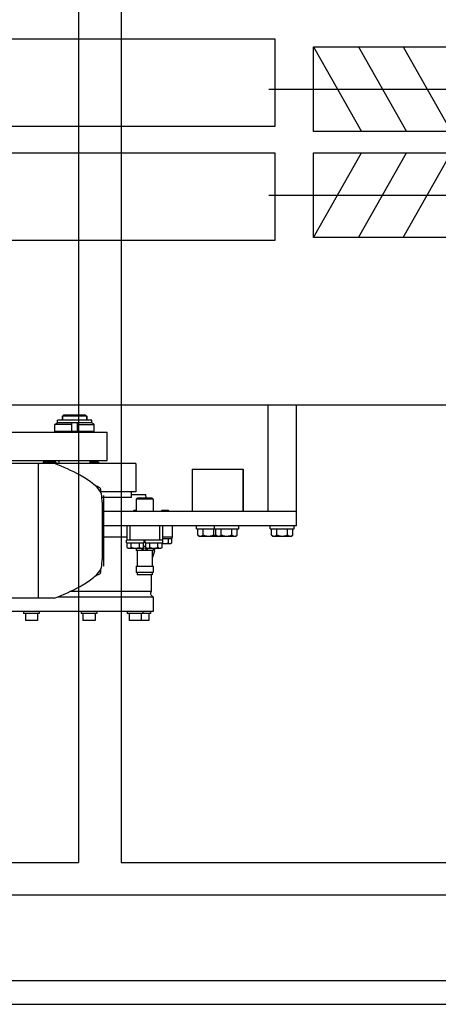
# Model space of a CAD drawing. Units: inches. Extents: x 0 to 23347, y 0 to 11204.
# Drawn here: x 6225 to 6520, y 5588 to 6282 of the extents above; entities that cross this region are included whole.
import ezdxf

# ---------------------------------------------------------------- set-up
doc = ezdxf.new("R2010")
doc.units = ezdxf.units.IN
doc.header["$MEASUREMENT"] = 0

# ---------------------------------------------------------------- blocks, each defined once
blk = doc.blocks.new('ROBOT')
at = {"color": 7, "linetype": 'Continuous'}
for p, q in [((-322.5, -144.55), (-322.5, -39)), ((-227.5, -201.79), (-227.5, -42)), ((-332, -214), (-332, -96)), ((-225.5, -95), (-225.5, -181.75)), ((-205.5, -101.53), (-205.5, -181.75)), ((-333.2, -124), (-338.2, -124)), ((-338.2, -132.5), (-338.2, -124)), ((-332, -122.75), (-333.2, -122.75)), ((-333.2, -133.75), (-333.2, -122.75)), ((-333.2, -132.5), (-338.2, -132.5)), ((-332, -133.75), (-333.2, -133.75)), ((-227.74, -132.97), (-322.26, -132.97)), ((-226.7, -136.55), (-227.5, -136.55)), ((-226.7, -145.55), (-226.7, -136.55)), ((-226.7, -137.18), (-225.5, -137.18)), ((-226.7, -145.55), (-227.5, -145.55)), ((-226.7, -139.12), (-225.5, -139.12)), ((-226.7, -142.99), (-225.5, -142.99)), ((-226.7, -144.92), (-225.5, -144.92)), ((-205, -144.89), (-200, -144.89)), ((-205, -156.75), (-205, -144.89)), ((-200, -156.75), (-200, -144.89)), ((-321.6, -146.82), (-321.6, -214)), ((-227.5, -147.75), (-225.5, -147.75)), ((-205.5, -146.75), (-205, -146.75)), ((-198.85, -146.75), (-198.94, -146.75)), ((-198.85, -146.75), (-197.1, -146.75)), ((-198.85, -170.75), (-198.85, -146.75)), ((-197.1, -170.75), (-197.1, -146.75)), ((-194.25, -150.25), (-197.1, -150.25)), ((-197.1, -150.25), (-194.25, -150.25)), ((-194.25, -167.25), (-194.25, -150.25)), ((-193.5, -151), (-194.25, -150.25)), ((-193.5, -166.5), (-193.5, -151)), ((-317.9, -212.75), (-317.9, -155.3)), ((-205, -156.75), (-198.94, -156.75)), ((-205, -160.75), (-205, -156.75)), ((-333.2, -164.6), (-338.2, -164.6)), ((-338.2, -173.1), (-338.2, -164.6)), ((-332, -163.35), (-333.2, -163.35)), ((-333.2, -174.35), (-333.2, -163.35)), ((-314.21, -162.59), (-313.82, -163.3)), ((-314.2, -162.6), (-314.21, -162.59)), ((-313.82, -163.3), (-311.68, -166.89)), ((-238.32, -166.89), (-236.18, -163.3)), ((-236.18, -163.3), (-235.79, -162.59)), ((-235.79, -162.59), (-235.79, -162.6)), ((-205, -160.75), (-198.94, -160.75)), ((-205, -172.61), (-205, -160.75)), ((-200, -160.75), (-200, -172.61)), ((-193.5, -166.5), (-194.25, -167.25)), ((-333.2, -173.1), (-338.2, -173.1)), ((-311.68, -166.89), (-309.63, -169.89)), ((-309.63, -169.89), (-307.69, -172.34)), ((-307.69, -172.34), (-305.88, -174.28)), ((-244.12, -174.28), (-242.31, -172.33)), ((-242.31, -172.33), (-240.37, -169.89)), ((-240.37, -169.89), (-238.32, -166.89)), ((-227.5, -169.75), (-225.5, -169.75)), ((-226.7, -175.55), (-226.7, -169.75)), ((-226.7, -172.98), (-225.5, -172.98)), ((-205.5, -170.75), (-205, -170.75)), ((-205, -172.61), (-200, -172.61)), ((-198.94, -170.75), (-198.85, -170.75)), ((-198.85, -170.75), (-197.1, -170.75)), ((-194.25, -167.25), (-197.1, -167.25)), ((-197.1, -167.25), (-194.25, -167.25)), ((-332, -174.35), (-333.2, -174.35)), ((-305.88, -174.28), (-304.18, -175.77)), ((-302.23, -177), (-304.4, -177)), ((-304.18, -175.77), (-302.54, -176.87)), ((-302.54, -176.87), (-300.87, -177.58)), ((-300.87, -177.58), (-299.68, -177.82)), ((-299.68, -177.82), (-299.68, -177.82)), ((-295.49, -178.18), (-295.22, -178.19)), ((-254.78, -178.19), (-295.22, -178.19)), ((-279.5, -195.56), (-279.5, -178.19)), ((-271.5, -315), (-271.5, -178.19)), ((-261.5, -315), (-261.5, -178.19)), ((-254.78, -178.19), (-254.51, -178.18)), ((-251.5, -198.83), (-251.5, -177.92)), ((-250.32, -177.82), (-249.12, -177.58)), ((-250.32, -177.82), (-250.32, -177.82)), ((-249.12, -177.58), (-247.46, -176.87)), ((-245.6, -177), (-247.7, -177)), ((-247.5, -201.79), (-247.5, -177)), ((-247.46, -176.87), (-245.82, -175.77)), ((-245.82, -175.77), (-244.12, -174.28)), ((-226.7, -175.55), (-227.5, -175.55)), ((-226.7, -174.92), (-225.5, -174.92)), ((-225.5, -181.75), (-205.5, -181.75)), ((-333.2, -197.08), (-338.2, -197.08)), ((-338.2, -210.93), (-338.2, -197.08)), ((-332, -195.83), (-333.2, -195.83)), ((-333.2, -212.18), (-333.2, -195.83)), ((-286.75, -195.78), (-287.5, -196.53)), ((-287.5, -206.58), (-287.5, -196.53)), ((-286.75, -195.78), (-283.5, -195.78)), ((-286.75, -198.67), (-283.5, -198.67)), ((-283.5, -195.31), (-281.5, -195.31)), ((-283.5, -195.31), (-283.5, -207.81)), ((-281.5, -195.31), (-281.5, -195.56)), ((-271.5, -195.56), (-281.5, -195.56)), ((-281.5, -220.56), (-281.5, -195.56)), ((-271.5, -197.56), (-281.5, -197.56)), ((-260.83, -200.23), (-261.5, -200.23)), ((-261.5, -200.23), (-260.83, -200.23)), ((-260.83, -200.23), (-260.5, -200.55)), ((-260.83, -200.23), (-260.83, -202.06)), ((-260.5, -200.55), (-260.5, -202.06)), ((-251.5, -198.83), (-247.5, -198.83)), ((-249.5, -198.83), (-249.5, -208.94)), ((-333.2, -205.58), (-338.2, -205.58)), ((-332, -206.83), (-333.2, -206.83)), ((-304.5, -202.86), (-306, -202.86)), ((-306, -213.26), (-306, -202.86)), ((-300, -202.06), (-304.5, -202.06)), ((-300, -202.06), (-304.5, -202.06)), ((-304.5, -214.06), (-304.5, -202.06)), ((-300, -202.06), (-300, -214.06)), ((-289, -202.86), (-300, -202.86)), ((-287.5, -202.06), (-289, -202.06)), ((-287.5, -202.06), (-289, -202.06)), ((-289, -214.06), (-289, -202.06)), ((-289, -213.31), (-289, -202.81)), ((-286.75, -207.33), (-287.5, -206.58)), ((-286.75, -204.44), (-283.5, -204.44)), ((-286.75, -207.33), (-283.5, -207.33)), ((-283.5, -207.81), (-281.5, -207.81)), ((-252.7, -202.06), (-261.5, -202.06)), ((-252.7, -202.06), (-261.5, -202.06)), ((-252, -202.76), (-252.7, -202.06)), ((-252.7, -214.06), (-252.7, -202.06)), ((-252, -213.36), (-252, -202.76)), ((-227.5, -201.79), (-247.5, -201.79)), ((-333.2, -210.93), (-338.2, -210.93)), ((-332, -212.18), (-333.2, -212.18)), ((-321.6, -214), (-332, -214)), ((-306, -212.75), (-317.9, -212.75)), ((-304.5, -213.26), (-306, -213.26)), ((-300, -214.06), (-304.5, -214.06)), ((-300, -214.06), (-304.5, -214.06)), ((-289, -213.26), (-300, -213.26)), ((-289.28, -214.99), (-294.4, -213.26)), ((-287.5, -214.06), (-289, -214.06)), ((-287.5, -214.06), (-289, -214.06)), ((-286.75, -208.78), (-287.5, -209.53)), ((-287.5, -219.58), (-287.5, -209.53)), ((-286.75, -208.78), (-283.5, -208.78)), ((-286.75, -211.67), (-283.5, -211.67)), ((-283.5, -208.31), (-281.5, -208.31)), ((-283.5, -208.31), (-283.5, -220.81)), ((-252.7, -214.06), (-261.5, -214.06)), ((-252.7, -214.06), (-261.5, -214.06)), ((-252, -213.36), (-252.7, -214.06)), ((-252, -209.16), (-249.5, -208.94)), ((-287.5, -215.25), (-287.68, -215.25)), ((-286.75, -220.33), (-287.5, -219.58)), ((-286.75, -217.44), (-283.5, -217.44)), ((-286.75, -220.33), (-283.5, -220.33)), ((-284, -220.33), (-284, -226.33)), ((-283.5, -220.81), (-281.5, -220.81)), ((-271.5, -218.56), (-281.5, -218.56)), ((-271.5, -220.56), (-281.5, -220.56)), ((-281.5, -220.56), (-281.5, -220.81)), ((-280.5, -220.56), (-280.5, -227.5)), ((-279.5, -227.5), (-279.5, -220.56)), ((-260.83, -220), (-261.5, -220)), ((-261.5, -220), (-260.83, -220)), ((-260.83, -220), (-260.5, -220.32)), ((-260.83, -220), (-260.83, -225)), ((-260.5, -220.32), (-260.5, -224.67)), ((-284, -226.33), (-283.65, -226.93)), ((-280.5, -224.72), (-283.65, -224.72)), ((-280.5, -226.93), (-283.65, -226.93)), ((-280.5, -227.5), (-279.5, -227.5)), ((-271.5, -227.5), (-279.5, -227.5)), ((-260.83, -225), (-261.5, -225)), ((-261.5, -225), (-260.83, -225)), ((-260.5, -224.67), (-260.83, -225)), ((-231.5, -241.48), (-261.5, -241.48)), ((-231.5, -241.48), (-231.5, -277.36)), ((-278, -245.5), (-279, -246.5)), ((-279, -272.34), (-279, -246.5)), ((-278, -245.5), (-273.5, -245.5)), ((-278, -249.26), (-273.5, -249.26)), ((-273.5, -244.51), (-271.5, -244.51)), ((-273.5, -244.51), (-273.5, -274.34)), ((-278, -256.76), (-273.5, -256.76)), ((-278, -258.33), (-279, -259.33)), ((-278, -258.33), (-273.5, -258.33)), ((-278, -262.08), (-273.5, -262.08)), ((-273.5, -257.34), (-271.5, -257.34)), ((-278, -269.59), (-273.5, -269.59)), ((-278, -273.34), (-279, -272.34)), ((-278, -273.34), (-273.5, -273.34)), ((-273.5, -274.34), (-271.5, -274.34)), ((-231.5, -277.24), (-261.5, -277.24)), ((-231.5, -277.36), (-261.5, -277.36)), ((-278, -297.49), (-279, -298.49)), ((-278, -297.49), (-273.5, -297.49)), ((-273.5, -296.5), (-271.5, -296.5)), ((-273.5, -296.5), (-273.5, -313.5)), ((-261.5, -295), (-186.5, -295)), ((-279, -311.51), (-279, -298.49)), ((-278, -301.25), (-273.5, -301.25)), ((-278, -312.51), (-279, -311.51)), ((-278, -308.75), (-273.5, -308.75)), ((-278, -312.51), (-273.5, -312.51)), ((-273.5, -313.5), (-271.5, -313.5)), ((-271.5, -315), (-186.5, -315))]:
    blk.add_line(p, q, dxfattribs=at)
blk.add_line((-186.5, -445), (-186.5, -42))
at = {"color": 40, "linetype": 'Continuous'}
blk.add_line((-250.13, -179), (-299.87, -179), dxfattribs=at)
at = {"color": 7, "linetype": 'Continuous'}
blk.add_circle((-288, -208.06), 1, dxfattribs=at)
for centre, radius, start, end in [((-182.35, -91.08), 150, 200.86813, 208.46666), ((-367.65, -91.08), 150, 331.53219, 339.13178), ((-220.02, -158.76), 21.18, 0.02618, 5.44518), ((-220.02, -158.74), 21.18, 354.55482, 359.97382), ((-61.25, -47), 276.25, 207.17738, 207.94766), ((-488.75, -47), 276.25, 332.05234, 332.82262), ((-304.4, -176), 1, 207.94766, 270), ((-275, 78.76), 257.76, 264.50315, 265.4394), ((-275, 78.76), 257.76, 274.56063, 275.49692), ((-245.6, -176), 1, 270, 332.05234), ((-288, -208.06), 2, 75.47604, 120), ((-288, -208.06), 2, 338.58976, 21.40975), ((-287.68, -210.25), 5, 251.33309, 270), ((-288, -208.06), 2, 240, 284.52344)]:
    blk.add_arc(centre, radius, start, end, dxfattribs=at)
for points, knots in [([(-322.5, -133.74), (-322.5, -133.63), (-322.49, -133.44), (-322.46, -133.22), (-322.41, -133.09), (-322.37, -133.02), (-322.32, -132.98), (-322.28, -132.97), (-322.26, -132.97)], [0, 0, 0, 0, 0.381159, 0.666483, 0.773885, 0.860523, 0.932304, 1, 1, 1, 1]), ([(-227.74, -132.97), (-227.72, -132.97), (-227.68, -132.98), (-227.63, -133.02), (-227.59, -133.09), (-227.54, -133.22), (-227.51, -133.44), (-227.5, -133.63), (-227.5, -133.74)], [0, 0, 0, 0, 0.067696, 0.139477, 0.226115, 0.333517, 0.618841, 1, 1, 1, 1]), ([(-287.5, -196.98), (-287.48, -196.88), (-287.41, -196.66), (-287.24, -196.35), (-287.02, -196.06), (-286.84, -195.87), (-286.75, -195.78)], [0, 0, 0, 0, 0.228163, 0.470178, 0.727838, 1, 1, 1, 1]), ([(-286.75, -198.67), (-286.84, -198.58), (-287.02, -198.39), (-287.24, -198.1), (-287.41, -197.79), (-287.48, -197.58), (-287.5, -197.47)], [0, 0, 0, 0, 0.272162, 0.529822, 0.771837, 1, 1, 1, 1]), ([(-287.5, -201.07), (-287.48, -200.86), (-287.41, -200.44), (-287.19, -199.63), (-286.94, -199.05), (-286.75, -198.67)], [0, 0, 0, 0, 0.25007, 0.500147, 1, 1, 1, 1]), ([(-286.75, -204.44), (-286.94, -204.07), (-287.19, -203.48), (-287.41, -202.67), (-287.48, -202.25), (-287.5, -202.04)], [0, 0, 0, 0, 0.499853, 0.74993, 1, 1, 1, 1]), ([(-287.5, -205.64), (-287.48, -205.54), (-287.41, -205.32), (-287.24, -205.01), (-287.02, -204.72), (-286.84, -204.53), (-286.75, -204.44)], [0, 0, 0, 0, 0.228163, 0.470178, 0.727838, 1, 1, 1, 1]), ([(-286.75, -207.33), (-286.84, -207.24), (-287.02, -207.05), (-287.24, -206.76), (-287.41, -206.45), (-287.48, -206.24), (-287.5, -206.13)], [0, 0, 0, 0, 0.272162, 0.529822, 0.771837, 1, 1, 1, 1]), ([(-321.6, -214), (-321.57, -213.95), (-321.44, -213.74), (-321.3, -213.55), (-321.19, -213.41)], [0, 0, 0, 0, 0.260765, 1, 1, 1, 1]), ([(-321.19, -213.41), (-321.02, -213.19), (-320.66, -212.81), (-319.98, -212.42), (-319.22, -212.3), (-318.71, -212.41), (-318.46, -212.49)], [0, 0, 0, 0, 0.268473, 0.507824, 0.741456, 1, 1, 1, 1]), ([(-318.46, -212.49), (-318.42, -212.51), (-318.22, -212.58), (-318.04, -212.67), (-317.9, -212.75)], [0, 0, 0, 0, 0.237588, 1, 1, 1, 1]), ([(-287.5, -209.98), (-287.48, -209.88), (-287.41, -209.66), (-287.24, -209.35), (-287.02, -209.06), (-286.84, -208.87), (-286.75, -208.78)], [0, 0, 0, 0, 0.228163, 0.470178, 0.727838, 1, 1, 1, 1]), ([(-286.75, -211.67), (-286.84, -211.58), (-287.02, -211.39), (-287.24, -211.1), (-287.41, -210.79), (-287.48, -210.58), (-287.5, -210.47)], [0, 0, 0, 0, 0.272162, 0.529822, 0.771837, 1, 1, 1, 1]), ([(-287.5, -214.07), (-287.48, -213.86), (-287.41, -213.44), (-287.19, -212.63), (-286.94, -212.05), (-286.75, -211.67)], [0, 0, 0, 0, 0.25007, 0.500147, 1, 1, 1, 1]), ([(-286.75, -217.44), (-286.94, -217.07), (-287.19, -216.48), (-287.41, -215.67), (-287.48, -215.25), (-287.5, -215.04)], [0, 0, 0, 0, 0.499853, 0.74993, 1, 1, 1, 1]), ([(-287.5, -218.64), (-287.48, -218.54), (-287.41, -218.32), (-287.24, -218.01), (-287.02, -217.72), (-286.84, -217.53), (-286.75, -217.44)], [0, 0, 0, 0, 0.228163, 0.470178, 0.727838, 1, 1, 1, 1]), ([(-286.75, -220.33), (-286.84, -220.24), (-287.02, -220.05), (-287.24, -219.76), (-287.41, -219.45), (-287.48, -219.24), (-287.5, -219.13)], [0, 0, 0, 0, 0.272162, 0.529822, 0.771837, 1, 1, 1, 1]), ([(-283.67, -220.33), (-283.77, -220.69), (-283.94, -221.41), (-284.03, -222.52), (-283.93, -223.64), (-283.76, -224.36), (-283.65, -224.72)], [0, 0, 0, 0, 0.250045, 0.499997, 0.749952, 1, 1, 1, 1]), ([(-283.65, -224.72), (-283.7, -224.81), (-283.8, -224.98), (-283.91, -225.26), (-283.98, -225.54), (-284, -225.83), (-283.98, -226.11), (-283.91, -226.39), (-283.8, -226.67), (-283.7, -226.85), (-283.65, -226.93)], [0, 0, 0, 0, 0.130818, 0.257244, 0.379795, 0.5, 0.620205, 0.742756, 0.869182, 1, 1, 1, 1]), ([(-279, -247.24), (-278.99, -247.09), (-278.91, -246.78), (-278.69, -246.33), (-278.38, -245.9), (-278.13, -245.63), (-278, -245.5)], [0, 0, 0, 0, 0.226854, 0.467428, 0.72546, 1, 1, 1, 1]), ([(-278, -249.26), (-278.13, -249.12), (-278.38, -248.86), (-278.69, -248.43), (-278.91, -247.98), (-278.99, -247.67), (-279, -247.51)], [0, 0, 0, 0, 0.274541, 0.532573, 0.773147, 1, 1, 1, 1]), ([(-279, -252.74), (-278.99, -252.44), (-278.92, -251.83), (-278.7, -250.94), (-278.39, -250.08), (-278.14, -249.53), (-278, -249.26)], [0, 0, 0, 0, 0.249978, 0.499966, 0.749981, 1, 1, 1, 1]), ([(-278, -256.76), (-278.14, -256.49), (-278.39, -255.94), (-278.7, -255.08), (-278.92, -254.19), (-278.99, -253.58), (-279, -253.28)], [0, 0, 0, 0, 0.25002, 0.500035, 0.750023, 1, 1, 1, 1]), ([(-279, -258.5), (-278.99, -258.35), (-278.91, -258.03), (-278.69, -257.59), (-278.38, -257.16), (-278.13, -256.89), (-278, -256.76)], [0, 0, 0, 0, 0.226854, 0.467428, 0.72546, 1, 1, 1, 1]), ([(-279, -260.07), (-278.99, -259.92), (-278.91, -259.6), (-278.69, -259.16), (-278.38, -258.73), (-278.13, -258.46), (-278, -258.33)], [0, 0, 0, 0, 0.226854, 0.467428, 0.72546, 1, 1, 1, 1]), ([(-278.9, -259.23), (-278.91, -259.19), (-278.96, -259.04), (-278.99, -258.89), (-279, -258.77)], [0, 0, 0, 0, 0.25465, 1, 1, 1, 1]), ([(-278, -262.08), (-278.13, -261.95), (-278.38, -261.69), (-278.69, -261.26), (-278.91, -260.81), (-278.99, -260.5), (-279, -260.34)], [0, 0, 0, 0, 0.274541, 0.532573, 0.773147, 1, 1, 1, 1]), ([(-279, -265.57), (-278.99, -265.26), (-278.92, -264.66), (-278.7, -263.77), (-278.39, -262.91), (-278.14, -262.36), (-278, -262.08)], [0, 0, 0, 0, 0.249978, 0.499966, 0.749981, 1, 1, 1, 1]), ([(-278, -269.59), (-278.14, -269.32), (-278.39, -268.76), (-278.7, -267.91), (-278.92, -267.02), (-278.99, -266.41), (-279, -266.11)], [0, 0, 0, 0, 0.25002, 0.500035, 0.750023, 1, 1, 1, 1]), ([(-279, -271.33), (-278.99, -271.18), (-278.91, -270.86), (-278.69, -270.42), (-278.38, -269.99), (-278.13, -269.72), (-278, -269.59)], [0, 0, 0, 0, 0.226854, 0.467428, 0.72546, 1, 1, 1, 1]), ([(-278, -273.34), (-278.13, -273.21), (-278.38, -272.94), (-278.69, -272.52), (-278.91, -272.07), (-278.99, -271.76), (-279, -271.6)], [0, 0, 0, 0, 0.274541, 0.532573, 0.773147, 1, 1, 1, 1]), ([(-279, -299.24), (-278.99, -299.08), (-278.91, -298.77), (-278.69, -298.32), (-278.38, -297.89), (-278.13, -297.63), (-278, -297.49)], [0, 0, 0, 0, 0.226854, 0.467428, 0.72546, 1, 1, 1, 1]), ([(-278, -301.25), (-278.13, -301.11), (-278.38, -300.85), (-278.69, -300.42), (-278.91, -299.97), (-278.99, -299.66), (-279, -299.51)], [0, 0, 0, 0, 0.274541, 0.532573, 0.773147, 1, 1, 1, 1]), ([(-279, -304.73), (-278.99, -304.43), (-278.92, -303.82), (-278.7, -302.93), (-278.39, -302.07), (-278.14, -301.52), (-278, -301.25)], [0, 0, 0, 0, 0.249978, 0.499966, 0.749981, 1, 1, 1, 1]), ([(-278, -308.75), (-278.14, -308.48), (-278.39, -307.93), (-278.7, -307.07), (-278.92, -306.18), (-278.99, -305.57), (-279, -305.27)], [0, 0, 0, 0, 0.25002, 0.500035, 0.750023, 1, 1, 1, 1]), ([(-279, -310.49), (-278.99, -310.34), (-278.91, -310.03), (-278.69, -309.58), (-278.38, -309.15), (-278.13, -308.89), (-278, -308.75)], [0, 0, 0, 0, 0.226854, 0.467428, 0.72546, 1, 1, 1, 1]), ([(-278, -312.51), (-278.13, -312.37), (-278.38, -312.11), (-278.69, -311.68), (-278.91, -311.23), (-278.99, -310.92), (-279, -310.76)], [0, 0, 0, 0, 0.274541, 0.532573, 0.773147, 1, 1, 1, 1])]:
    blk.add_open_spline(points, degree=3, knots=knots, dxfattribs=at)
for points in [[(-200, -144.89), (-199.65, -145.51), (-199.29, -146.13), (-198.94, -146.75)], [(-198.94, -170.75), (-199.29, -171.37), (-199.65, -171.99), (-200, -172.61)]]:
    blk.add_open_spline(points, degree=3, dxfattribs=at)

msp = doc.modelspace()

# ---------------------------------------------------------------- linework, layer by layer
at = {"color": 1}
for p, q in [((6266.95, 6857.98), (6266.95, 5687.56)), ((6296.95, 6857.98), (6296.95, 5687.56)), ((6432.5, 6262.57), (6466.3, 6202.85)), ((6464.13, 6262.57), (6497.93, 6202.85)), ((6495.76, 6262.57), (6529.56, 6202.85)), ((6401.01, 6232.71), (7004.14, 6232.71)), ((6432.5, 6128.04), (6466.3, 6187.77)), ((6464.13, 6128.04), (6497.93, 6187.77)), ((6495.76, 6128.04), (6529.56, 6187.77)), ((6401.01, 6157.91), (6902.56, 6157.91))]:
    msp.add_line(p, q, dxfattribs=at)
at = {"color": 3}
for p, q in [((5300.95, 5687.56), (6266.95, 5687.56)), ((6296.95, 5687.56), (7481.45, 5687.56)), ((5278.2, 5664.81), (7504.2, 5664.81))]:
    msp.add_line(p, q, dxfattribs=at)
for p, q in [((5217.7, 5604.31), (7564.7, 5604.31)), ((5200.95, 5587.56), (7581.45, 5587.56))]:
    msp.add_line(p, q)
at = {"color": 1}
for points in [[(5805.66, 6206.41), (5805.66, 6268.15), (6405.25, 6268.15), (6405.25, 6206.41)], [(5805.66, 6126.03), (5805.66, 6187.77), (6405.25, 6187.77), (6405.25, 6126.03)]]:
    msp.add_lwpolyline(points, close=True, dxfattribs=at)
for points in [[(6965.46, 6202.85), (6432.5, 6202.85), (6432.5, 6262.57), (6965.46, 6262.57)], [(6907.32, 6128.04), (6432.5, 6128.04), (6432.5, 6187.77), (6925.69, 6187.77)]]:
    msp.add_lwpolyline(points, dxfattribs=at)

# ---------------------------------------------------------------- block references
at = {"color": 1, "rotation": 90}
msp.add_blockref('ROBOT', (6105.45, 6196.37), dxfattribs=at)

doc.saveas('drawing.dxf')
